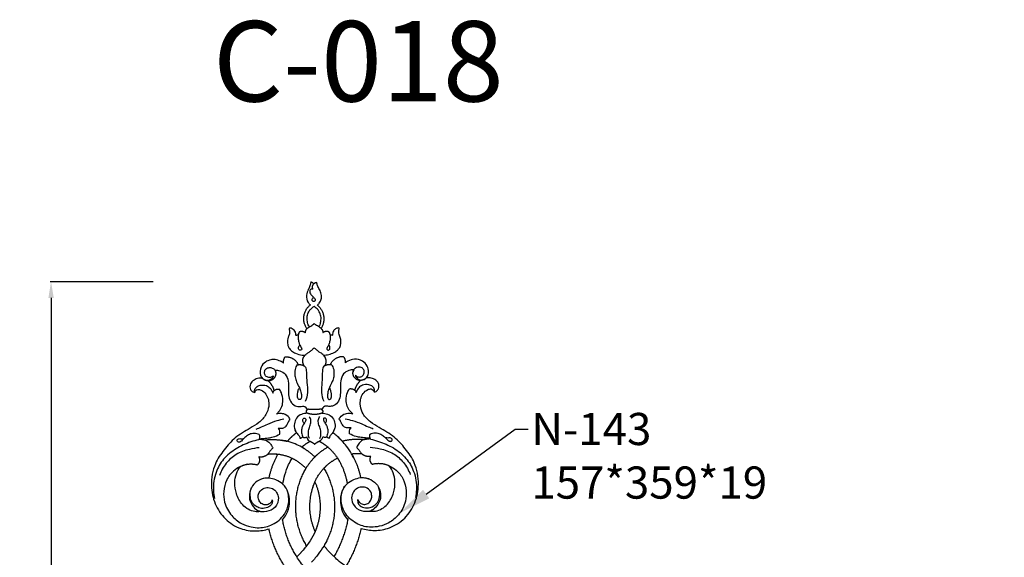
# Model space of a CAD drawing. Units: millimetres. Extents: x 1936 to 2606, y 1377 to 2579.
# Drawn here: x 1936 to 2548, y 2245 to 2579 of the extents above; entities that cross this region are included whole.
import ezdxf
from ezdxf import colors
from ezdxf.entities.mleader import LeaderData, LeaderLine
from ezdxf.math import Vec2, Vec3

# ---------------------------------------------------------------- set-up
doc = ezdxf.new("R2010")
doc.units = ezdxf.units.MM
doc.layers.add('text', color=253, linetype='Continuous', lineweight=5)
doc.styles.add('Arial', font='arial.ttf')
doc.styles.get("Standard").update_dxf_attribs({"font": 'arial.ttf'})
doc.dimstyles.new('Stavros', dxfattribs={"dimtxt": 15, "dimasz": 10, "dimexe": 0.5, "dimexo": 0.5, "dimgap": 2, "dimtad": 1, "dimtoh": 1, "dimdec": 0, "dimzin": 1, "dimdsep": 46, "dimtxsty": 'Arial', "dimcen": 0.5, "dimazin": 0, "dimtfac": 1, "dimtdec": 0, "dimtix": 1, "dimtmove": 1, "dimatfit": 3, "dimfxl": 1, "dimtolj": 1, "dimtzin": 1, "dimarcsym": 0})

# ---------------------------------------------------------------- blocks, each defined once
blk = doc.blocks.new('123')
for p, q in [((-34.11, -261.38), (-34.06, -261.66)), ((34.11, -261.38), (34.06, -261.66))]:
    blk.add_line(p, q)
for points, weights in [([(-18.87, -182.09), (-26.05, -192.89), (-28.66, -205.6)], [1, 0.981632262055, 1]), ([(28.66, -205.6), (25.7, -193.03), (18.97, -182.02)], [1, 0.987470624428, 1]), ([(-11.5, -188.16), (-18.2, -198.8), (-20.21, -211.22)], [1, 0.979800324198, 1]), ([(-5.36, -194.96), (-8.13, -191.29), (-11.5, -188.16)], [1, 0.996019773787, 1]), ([(11.68, -188.1), (8.27, -191.24), (5.47, -194.93)], [1, 0.996084885139, 1]), ([(20.32, -210.99), (17.87, -198.84), (11.68, -188.1)], [1, 0.986829315824, 1]), ([(-5.36, -194.96), (-19.67, -218.96), (-5.53, -243.06)], [1, 0.860143058891, 1]), ([(5.63, -243.08), (19.82, -218.95), (5.47, -194.93)], [1, 0.859673049637, 1]), ([(0, -203.86), (-6.66, -219.21), (0, -234.56)], [1, 0.917067931353, 1]), ([(0, -234.56), (6.65, -219.21), (0, -203.86)], [1, 0.917194829966, 1]), ([(-1.48, -230.55), (0.86, -238.93), (7.32, -244.74)], [1, 0.960064112947, 1]), ([(-28.45, -237.15), (-26.87, -245.02), (-22.87, -251.98)], [1, 0.986935134861, 1]), ([(14.14, -249.39), (18.71, -242), (20.1, -233.43)], [1, 0.980686319196, 1]), ([(22.87, -251.98), (26.87, -245.02), (28.45, -237.15)], [1, 0.986935134861, 1]), ([(-46.3, -244.39), (-41.18, -247.01), (-35.65, -245.44)], [1, 0.930491641696, 1]), ([(-14.05, -249.42), (-9.21, -247.01), (-5.53, -243.06)], [1, 0.984019183978, 1]), ([(-6.93, -240.53), (-3.66, -246.93), (1.7, -251.71)], [1, 0.982880435114, 1]), ([(5.63, -243.08), (9.31, -247.02), (14.14, -249.39)], [1, 0.983503661927, 1]), ([(35.65, -245.44), (41.18, -247.01), (46.3, -244.39)], [1, 0.930491641696, 1]), ([(-34.84, -250.35), (-33.46, -247.6), (-35.65, -245.44)], [1, 0.809110461097, 1]), ([(-29.11, -252.1), (-31.51, -249.68), (-34.84, -250.35)], [1, 0.880419775843, 1]), ([(-25.99, -252.21), (-18.66, -252.19), (-12.32, -248.49)], [1, 0.9658070617, 1]), ([(-8.1, -256.32), (-3.6, -253.82), (0, -250.12)], [1, 0.989404729575, 1]), ([(0, -250.12), (3.66, -253.74), (8.13, -256.31)], [1, 0.991692930083, 1]), ([(7.14, -257.12), (12.14, -253.06), (15.31, -247.45)], [1, 0.982670580935, 1]), ([(34.84, -250.35), (31.51, -249.68), (29.11, -252.1)], [1, 0.880419775843, 1]), ([(35.65, -245.44), (33.46, -247.6), (34.84, -250.35)], [1, 0.809110461095, 1]), ([(-29.11, -252.1), (-25.98, -252.38), (-22.87, -251.98)], [1, 0.994168665611, 1]), ([(-8.1, -256.32), (-5.69, -258.41), (-2.86, -259.9)], [1, 0.993534174248, 1]), ([(2.7, -259.95), (5.63, -258.46), (8.13, -256.31)], [1, 0.992795546872, 1]), ([(22.87, -251.98), (25.98, -252.38), (29.11, -252.1)], [1, 0.994168665611, 1]), ([(-34.47, -264.19), (-33.85, -262.56), (-34.77, -261.07)], [1, 0.897193056459, 1]), ([(-34.11, -261.38), (-32.5, -261.3), (-30.93, -260.92)], [1, 0.995242262009, 1]), ([(-30.93, -260.92), (-23.88, -261.65), (-16.99, -259.96)], [1, 0.985192250703, 1]), ([(-16.99, -259.96), (-14.43, -262.93), (-11.3, -265.28)], [1, 0.99405305869, 1]), ([(-7.56, -262.67), (-8.14, -261.89), (-9.07, -261.65)], [1, 0.943593962243, 1]), ([(-2.86, -259.9), (-1.32, -259.23), (-0.06, -258.12)], [1, 0.987786948432, 1]), ([(-0.06, -258.12), (1.2, -259.22), (2.7, -259.95)], [1, 0.990971574885, 1]), ([(9.07, -261.65), (8.14, -261.89), (7.56, -262.67)], [1, 0.943593962242, 1]), ([(11.3, -265.28), (14.43, -262.93), (16.99, -259.96)], [1, 0.994053058691, 1]), ([(16.99, -259.96), (23.88, -261.65), (30.93, -260.92)], [1, 0.985192250703, 1]), ([(30.93, -260.92), (32.5, -261.3), (34.11, -261.38)], [1, 0.995242262009, 1]), ([(34.77, -261.07), (33.85, -262.56), (34.47, -264.19)], [1, 0.89719305646, 1]), ([(0, -276.55), (-2.41, -276.57), (-4.67, -277.42)], [1, 0.984592570724, 1]), ([(0, -279.72), (-2.07, -279.69), (-4.14, -279.82)], [1, 0.999195503185, 1]), ([(4.67, -277.42), (2.41, -276.57), (0, -276.55)], [1, 0.984592570725, 1]), ([(4.14, -279.82), (2.07, -279.69), (0, -279.72)], [1, 0.999195503185, 1]), ([(-28.75, -297.63), (-25.99, -295.12), (-25.18, -291.47)], [1, 0.953214029567, 1]), ([(-25.77, -289.9), (-25.78, -291.38), (-24.44, -292.01)], [1, 0.841915013338, 1]), ([(-25.18, -291.47), (-23.74, -292.84), (-21.79, -292.46)], [1, 0.889644589979, 1]), ([(21.79, -292.46), (23.74, -292.84), (25.18, -291.47)], [1, 0.889644589978, 1]), ([(24.44, -292.01), (25.78, -291.38), (25.77, -289.9)], [1, 0.841915013335, 1]), ([(25.18, -291.47), (25.99, -295.12), (28.75, -297.63)], [1, 0.953214029567, 1]), ([(-27.05, -297.85), (-30.08, -296.94), (-32.29, -299.2)], [1, 0.856368101571, 1]), ([(32.29, -299.2), (30.08, -296.94), (27.05, -297.85)], [1, 0.856368101568, 1]), ([(-19.08, -308.67), (-19.43, -310.83), (-18.07, -312.55)], [1, 0.914421387877, 1]), ([(-18.07, -312.55), (-12.3, -312.91), (-10.02, -307.58)], [1, 0.816973191888, 1]), ([(-10.85, -307.41), (-9.46, -307.87), (-8.04, -307.52)], [1, 0.962306055994, 1]), ([(-10.02, -307.58), (-8.06, -307.86), (-6.32, -306.89)], [1, 0.947824243225, 1]), ([(-6.32, -306.89), (-8.68, -310.38), (-5.77, -313.42)], [1, 0.776631320321, 1]), ([(5.77, -313.48), (8.33, -310.53), (6.57, -307.03)], [1, 0.829296436477, 1]), ([(6.57, -307.03), (8.23, -307.78), (10.05, -307.63)], [1, 0.969550135814, 1]), ([(8.04, -307.52), (9.46, -307.87), (10.85, -307.41)], [1, 0.962306055994, 1]), ([(10.05, -307.63), (12.36, -312.77), (17.97, -312.62)], [1, 0.832766872544, 1]), ([(17.97, -312.62), (19.45, -310.89), (19.1, -308.64)], [1, 0.90795767974, 1]), ([(-11.5, -325.74), (-10.75, -326.27), (-9.87, -326.02)], [1, 0.903793000644, 1]), ([(-9.87, -326.02), (-9.61, -327.35), (-8.72, -328.38)], [1, 0.966844966105, 1]), ([(-8.72, -328.38), (-6.85, -328.78), (-5.47, -327.45)], [1, 0.883651023957, 1]), ([(-4.5, -329.91), (-10.25, -338.37), (-2.28, -344.76)], [1, 0.733349638851, 1]), ([(-5.47, -327.45), (-5.41, -328.85), (-4.5, -329.91)], [1, 0.945085897897, 1]), ([(2.06, -344.66), (9.62, -338.39), (4.29, -330.12)], [1, 0.747434908208, 1]), ([(4.29, -330.12), (5.31, -328.99), (5.5, -327.46)], [1, 0.952708218896, 1]), ([(5.5, -327.46), (6.85, -328.8), (8.7, -328.36)], [1, 0.87522715346, 1]), ([(8.7, -328.36), (9.59, -327.34), (9.86, -326.01)], [1, 0.966578360426, 1]), ([(9.86, -326.01), (10.69, -326.17), (11.48, -325.85)], [1, 0.959662793321, 1]), ([(-0.66, -354.53), (-1.79, -357.2), (0.78, -358.51)], [1, 0.730598878826, 1]), ([(-1.82, -359.1), (-0.75, -358.76), (-0.16, -357.8)], [1, 0.936301667028, 1]), ([(-0.16, -357.8), (0.55, -358.48), (1.46, -358.83)], [1, 0.980769850232, 1])]:
    blk.add_rational_spline(points, weights, degree=2)
for points, knots in [([(-4.09, -178.75), (-4.81, -179.45), (-6.65, -181.37), (-9.19, -184.48), (-11.41, -187.98), (-12.7, -190.13), (-13.27, -191.14)], [0, 0, 0, 0, 3.018127, 7.946727, 11.998667, 15.460726, 15.460726, 15.460726, 15.460726]), ([(20.45, -181), (19.96, -181.33), (18.06, -182.64), (15.03, -184.89), (12.26, -187.56), (10.72, -189.02), (10.24, -189.48)], [0, 0, 0, 0, 1.798606, 6.914277, 11.302162, 13.295589, 13.295589, 13.295589, 13.295589]), ([(7.17, -198.02), (6.64, -196.97), (5.05, -194.04), (2.49, -190.59), (-0.12, -187.14), (-1.59, -185.53), (-2.44, -184.67)], [0, 0, 0, 0, 3.530766, 9.963842, 12.859996, 16.492146, 16.492146, 16.492146, 16.492146]), ([(1.43, -207.81), (1.03, -206.47), (-0.2, -203.05), (-2.59, -198.78), (-5.28, -195.02), (-6.78, -193.16), (-7.52, -192.28)], [0, 0, 0, 0, 4.190964, 10.842408, 14.589458, 18.025398, 18.025398, 18.025398, 18.025398]), ([(-37.09, -290.47), (-37.01, -290.87), (-36.63, -291.73), (-35.07, -292.52), (-32.55, -291.82), (-30.06, -289.58), (-28.4, -285.89), (-28.27, -281.37), (-30.09, -276.11), (-34.47, -271.54), (-41.44, -267.45), (-49.47, -262.87), (-56.52, -255), (-63.06, -245.59), (-65.13, -233.42), (-62.8, -221.19), (-56.3, -211.36), (-47.01, -205.4), (-37.26, -203.82), (-31.32, -204.77), (-28.66, -205.6)], [890.228071, 890.228071, 890.228071, 890.228071, 891.454939, 892.902956, 895.026813, 898.838363, 902.624625, 906.852505, 912.085113, 918.863569, 925.302772, 936.340067, 946.346352, 956.733859, 970.296529, 981.97304, 993.350397, 1004.632358, 1014.047771, 1022.401904, 1022.401904, 1022.401904, 1022.401904]), ([(-41.99, -245.8), (-42.93, -245.64), (-44.41, -245.25), (-47.34, -243.94), (-51.27, -241.49), (-55.4, -236.2), (-57, -229.2), (-56.56, -221.25), (-52.56, -214.03), (-46.45, -208.83), (-40.29, -206.7), (-33.67, -205.98), (-25.82, -207.81), (-18.99, -213.56), (-15.82, -221.58), (-16.36, -226.81), (-17.15, -229.36)], [0, 0, 0, 0, 2.870244, 4.55394, 9.63057, 16.610565, 24.044702, 30.639099, 40.103746, 47.831695, 54.225525, 59.338707, 67.729446, 77.698816, 84.798897, 92.783434, 92.783434, 92.783434, 92.783434]), ([(41.99, -245.8), (42.93, -245.64), (44.41, -245.25), (47.34, -243.94), (51.27, -241.49), (55.4, -236.2), (57, -229.2), (56.56, -221.25), (52.56, -214.03), (46.45, -208.83), (40.29, -206.7), (33.67, -205.98), (25.82, -207.81), (18.99, -213.56), (15.82, -221.58), (16.36, -226.81), (17.15, -229.36)], [0, 0, 0, 0, 2.870244, 4.55394, 9.63057, 16.610565, 24.044702, 30.639099, 40.103746, 47.831695, 54.225525, 59.338707, 67.729446, 77.698816, 84.798897, 92.783434, 92.783434, 92.783434, 92.783434]), ([(28.66, -205.6), (31.32, -204.77), (37.26, -203.82), (47.01, -205.4), (56.3, -211.36), (62.8, -221.19), (65.13, -233.42), (63.06, -245.59), (56.52, -255), (49.47, -262.87), (41.44, -267.45), (34.47, -271.54), (30.09, -276.11), (28.27, -281.37), (28.4, -285.89), (30.06, -289.58), (32.55, -291.82), (35.07, -292.52), (36.63, -291.73), (37.01, -290.87), (37.09, -290.47)], [480.267846, 480.267846, 480.267846, 480.267846, 488.621979, 498.037392, 509.319353, 520.696711, 532.373221, 545.935891, 556.323398, 566.329684, 577.366978, 583.806181, 590.584637, 595.817245, 600.045125, 603.831388, 607.642937, 609.766794, 611.214811, 612.441679, 612.441679, 612.441679, 612.441679]), ([(-20.21, -211.22), (-19.35, -212.18), (-17.18, -215.2), (-15.56, -220.81), (-15.95, -227.03), (-17.89, -231.12), (-19.52, -232.91), (-19.99, -233.35)], [33.930786, 33.930786, 33.930786, 33.930786, 37.81654, 44.955165, 50.902065, 56.175348, 58.117312, 58.117312, 58.117312, 58.117312]), ([(20.1, -233.43), (19.41, -232.78), (17.38, -230.46), (15.67, -225.81), (15.78, -220.28), (17.14, -215.25), (19.11, -212.32), (20.32, -210.99)], [78.118099, 78.118099, 78.118099, 78.118099, 80.944594, 87.294699, 92.374335, 97.345819, 102.720712, 102.720712, 102.720712, 102.720712]), ([(-34.04, -216.37), (-35.18, -216.19), (-39.28, -216.05), (-45.5, -220), (-49.1, -227.17), (-50.15, -234.06), (-49.04, -239.9), (-47.29, -243.05), (-46.3, -244.39)], [30.955811, 30.955811, 30.955811, 30.955811, 34.432496, 43.041873, 51.09289, 57.952983, 63.571912, 68.570126, 68.570126, 68.570126, 68.570126]), ([(-28.45, -237.15), (-29.66, -237.23), (-32.75, -237.02), (-37.28, -234.75), (-40.57, -230), (-41.2, -224.18), (-38.84, -219.47), (-36.06, -217.09), (-34.44, -216.49), (-34.04, -216.37)], [0, 0, 0, 0, 3.629586, 9.175077, 14.568432, 20.311492, 25.785243, 29.711489, 30.955811, 30.955811, 30.955811, 30.955811]), ([(-26.55, -223.53), (-26.47, -223.08), (-26.44, -221.9), (-27.55, -219.76), (-30.47, -218.28), (-33.95, -218.16), (-36.82, -219.64), (-39.23, -221.71), (-40.71, -225.9), (-40.24, -229.38), (-39.44, -231.33)], [0, 0, 0, 0, 1.359063, 3.448147, 6.836244, 10.650357, 13.466013, 16.342059, 19.973549, 26.273821, 26.273821, 26.273821, 26.273821]), ([(-26.55, -223.53), (-26.67, -223.14), (-27.2, -221.92), (-29.04, -220.55), (-31.75, -220.37), (-34.11, -221.78), (-35.42, -224.32), (-35.31, -227.75), (-32.92, -230.85), (-29, -231.61), (-25.54, -230.43), (-23.1, -227.45), (-22.29, -222.66), (-25.44, -217.29), (-30.49, -216.15), (-33.9, -216.18), (-35.77, -217.04), (-36.76, -217.76), (-37.19, -218.15)], [0, 0, 0, 0, 1.200085, 3.926635, 6.380865, 8.958749, 11.709654, 14.548222, 18.843137, 22.24672, 25.919048, 29.272768, 33.314279, 39.796016, 45.581101, 48.013802, 49.909012, 51.652643, 51.652643, 51.652643, 51.652643]), ([(26.55, -223.53), (26.67, -223.14), (27.2, -221.92), (29.04, -220.55), (31.75, -220.37), (34.11, -221.78), (35.42, -224.32), (35.31, -227.75), (32.92, -230.85), (29, -231.61), (25.54, -230.43), (23.1, -227.45), (22.29, -222.66), (25.44, -217.29), (30.49, -216.15), (33.9, -216.18), (35.77, -217.04), (36.76, -217.76), (37.19, -218.15)], [0, 0, 0, 0, 1.200085, 3.926635, 6.380865, 8.958749, 11.709654, 14.548222, 18.843137, 22.24672, 25.919048, 29.272768, 33.314279, 39.796016, 45.581101, 48.013802, 49.909012, 51.652643, 51.652643, 51.652643, 51.652643]), ([(26.55, -223.53), (26.47, -223.08), (26.44, -221.9), (27.55, -219.76), (30.47, -218.28), (33.95, -218.16), (36.82, -219.64), (39.23, -221.71), (40.71, -225.9), (40.24, -229.38), (39.45, -231.33)], [0, 0, 0, 0, 1.359063, 3.448147, 6.836244, 10.650357, 13.466013, 16.342059, 19.973549, 26.273821, 26.273821, 26.273821, 26.273821]), ([(28.45, -237.15), (29.66, -237.23), (32.75, -237.02), (37.28, -234.75), (40.57, -230), (41.2, -224.18), (38.84, -219.47), (36.06, -217.09), (34.44, -216.49), (34.04, -216.37)], [0, 0, 0, 0, 3.629586, 9.175077, 14.568432, 20.311492, 25.785243, 29.711489, 30.955811, 30.955811, 30.955811, 30.955811]), ([(34.04, -216.37), (35.18, -216.19), (39.28, -216.05), (45.5, -220), (49.1, -227.17), (50.15, -234.06), (49.04, -239.9), (47.29, -243.05), (46.3, -244.39)], [30.955811, 30.955811, 30.955811, 30.955811, 34.432496, 43.041873, 51.09289, 57.952983, 63.571912, 68.570126, 68.570126, 68.570126, 68.570126]), ([(-34.77, -261.07), (-36.44, -260.69), (-41.32, -259.3), (-49.11, -255.86), (-57.02, -249.62), (-62.25, -240.49), (-63.53, -231.75), (-62.78, -226.35), (-62.41, -224.72)], [0, 0, 0, 0, 5.158541, 15.218698, 25.379856, 34.824453, 46.074725, 51.078969, 51.078969, 51.078969, 51.078969]), ([(34.77, -261.07), (36.44, -260.69), (41.33, -259.3), (49.11, -255.86), (57.02, -249.62), (62.25, -240.49), (63.53, -231.75), (62.78, -226.35), (62.41, -224.72)], [0, 0, 0, 0, 5.158541, 15.218698, 25.379856, 34.824453, 46.074725, 51.078969, 51.078969, 51.078969, 51.078969]), ([(-18.03, -230.98), (-18.58, -231.84), (-20.29, -233.96), (-23.96, -236.05), (-28.05, -237.35), (-31.38, -237.12), (-33.12, -236.6), (-33.78, -236.34)], [0, 0, 0, 0, 3.078628, 8.026306, 12.456755, 15.746655, 17.88771, 17.88771, 17.88771, 17.88771]), ([(18.03, -230.98), (18.58, -231.84), (20.29, -233.96), (23.97, -236.05), (28.05, -237.35), (31.38, -237.12), (33.12, -236.6), (33.78, -236.34)], [0, 0, 0, 0, 3.078628, 8.026306, 12.456755, 15.746655, 17.88771, 17.88771, 17.88771, 17.88771]), ([(-19.99, -233.35), (-19.65, -235.33), (-18.66, -239.45), (-16.73, -244.89), (-14.87, -248.14), (-14.05, -249.42)], [58.117312, 58.117312, 58.117312, 58.117312, 64.135761, 70.775655, 75.325295, 75.325295, 75.325295, 75.325295]), ([(-34.46, -256.07), (-36.53, -255.91), (-41.48, -255.05), (-48.97, -252.5), (-55.52, -246.65), (-58.35, -241.63), (-59.35, -238.91)], [0, 0, 0, 0, 6.243993, 15.0738, 23.329872, 32.006487, 32.006487, 32.006487, 32.006487]), ([(34.46, -256.07), (36.53, -255.91), (41.48, -255.05), (48.97, -252.5), (55.53, -246.65), (58.35, -241.63), (59.35, -238.91)], [0, 0, 0, 0, 6.243993, 15.0738, 23.329872, 32.006487, 32.006487, 32.006487, 32.006487]), ([(24.19, -249.52), (23.77, -250.35), (22.4, -252.87), (20.19, -256.51), (17.05, -259.91), (15.21, -261.86), (14.29, -262.78)], [0, 0, 0, 0, 2.788412, 8.584812, 12.71683, 16.620008, 16.620008, 16.620008, 16.620008]), ([(-32.18, -261.17), (-31.89, -261.13), (-30.56, -260.88), (-28.46, -259.8), (-26.95, -257.72), (-26.26, -256.43), (-26.04, -255.91)], [0, 0, 0, 0, 0.865267, 4.074066, 6.740763, 8.452387, 8.452387, 8.452387, 8.452387]), ([(-26.04, -255.91), (-26.47, -255.5), (-27.34, -254.6), (-28.24, -253.24), (-29.07, -252.08), (-29.67, -251.58), (-29.98, -251.37)], [0, 0, 0, 0, 1.792375, 3.711378, 4.896686, 6.033983, 6.033983, 6.033983, 6.033983]), ([(-6.38, -255.32), (-6.95, -255.67), (-8.84, -256.77), (-12.35, -258.41), (-16.52, -259.95), (-19.37, -260.51), (-20.58, -260.68)], [0, 0, 0, 0, 1.987535, 6.57413, 11.613257, 15.276644, 15.276644, 15.276644, 15.276644]), ([(26.04, -255.91), (26.47, -255.5), (27.34, -254.6), (28.24, -253.24), (29.07, -252.08), (29.67, -251.58), (29.98, -251.37)], [0, 0, 0, 0, 1.792375, 3.711378, 4.896686, 6.033983, 6.033983, 6.033983, 6.033983]), ([(32.18, -261.17), (31.89, -261.13), (30.56, -260.88), (28.46, -259.8), (26.95, -257.72), (26.26, -256.43), (26.04, -255.91)], [0, 0, 0, 0, 0.865267, 4.074066, 6.740763, 8.452387, 8.452387, 8.452387, 8.452387]), ([(-34.47, -264.19), (-34.91, -264.44), (-36.42, -265.12), (-39.09, -265.05), (-41.87, -263.89), (-43.68, -262.24), (-45.04, -260.89), (-45.84, -259.94), (-46.67, -259.59), (-47.38, -259.61), (-48.03, -260.03), (-48.22, -260.69), (-48.08, -261.39), (-47.34, -261.69), (-46.49, -261.8), (-45.44, -261.68), (-44.71, -261.76), (-44.32, -261.82)], [0, 0, 0, 0, 1.527876, 4.930382, 7.620256, 10.449181, 12.175598, 13.412766, 14.076759, 14.831219, 15.472412, 16.236301, 16.754967, 17.45297, 18.379825, 19.402017, 20.583304, 20.583304, 20.583304, 20.583304]), ([(-34.06, -261.66), (-32.94, -261.73), (-31.2, -261.88), (-28.43, -262.16), (-25.34, -262.71), (-23.03, -263.72), (-21.72, -264.46)], [173.931547, 173.931547, 173.931547, 173.931547, 177.278605, 179.204128, 182.289412, 186.663395, 186.663395, 186.663395, 186.663395]), ([(-12.55, -268.15), (-12.36, -267.38), (-11.98, -266.39), (-11.2, -265.09), (-10.49, -264.31), (-9.68, -263.44), (-9.27, -262.53), (-9.11, -261.91), (-9.07, -261.65)], [0, 0, 0, 0, 2.388049, 3.137874, 4.50775, 5.55695, 6.684232, 7.458739, 7.458739, 7.458739, 7.458739]), ([(-6.5, -271.14), (-6.64, -271.26), (-7, -271.64), (-7.35, -272.45), (-7.46, -273.43), (-7, -274.18), (-6.35, -274.4), (-5.77, -274.24), (-5.42, -273.7), (-5.52, -272.9), (-5.82, -272.1), (-6.38, -271.16), (-7.26, -270.06), (-7.98, -268.24), (-8.26, -266.28), (-8.01, -264.52), (-7.76, -263.33), (-7.29, -262.39), (-6.48, -262.18), (-5.71, -262.33), (-5.19, -262.58), (-4.98, -262.71)], [0, 0, 0, 0, 0.557395, 1.549066, 2.580237, 3.391844, 3.966781, 4.528196, 5.090078, 5.722325, 6.861457, 7.645442, 8.995178, 11.063055, 13.410496, 14.83985, 16.33284, 17.144447, 17.74408, 18.697878, 19.456845, 19.456845, 19.456845, 19.456845]), ([(-4.98, -262.71), (-4.92, -262.43), (-4.71, -261.69), (-4.04, -260.64), (-3.15, -260.02), (-2.44, -259.7), (-2.16, -259.55), (-2, -259.46)], [0, 0, 0, 0, 0.876522, 2.278957, 3.639562, 4.065974, 4.603607, 4.603607, 4.603607, 4.603607]), ([(-3.3, -261.66), (-3.56, -262.3), (-4.09, -264.13), (-3.84, -267.06), (-2.6, -269.93), (-1.95, -272.78), (-2.79, -274.54), (-3.28, -275.22)], [0, 0, 0, 0, 2.088578, 5.636553, 8.505, 11.508669, 14.004291, 14.004291, 14.004291, 14.004291]), ([(4.98, -262.71), (4.92, -262.43), (4.71, -261.69), (4.04, -260.64), (3.15, -260.02), (2.44, -259.7), (2.16, -259.55), (2, -259.46)], [0, 0, 0, 0, 0.876522, 2.278957, 3.639562, 4.065974, 4.603607, 4.603607, 4.603607, 4.603607]), ([(3.3, -261.66), (3.56, -262.3), (4.09, -264.13), (3.84, -267.06), (2.6, -269.93), (1.95, -272.78), (2.79, -274.54), (3.28, -275.22)], [0, 0, 0, 0, 2.088578, 5.636553, 8.505, 11.508669, 14.004291, 14.004291, 14.004291, 14.004291]), ([(6.5, -271.14), (6.64, -271.26), (7, -271.64), (7.35, -272.45), (7.46, -273.43), (7, -274.18), (6.35, -274.4), (5.77, -274.24), (5.42, -273.7), (5.52, -272.9), (5.82, -272.1), (6.38, -271.16), (7.26, -270.06), (7.98, -268.24), (8.26, -266.28), (8.01, -264.52), (7.76, -263.33), (7.3, -262.39), (6.48, -262.18), (5.71, -262.33), (5.19, -262.58), (4.98, -262.71)], [0, 0, 0, 0, 0.557395, 1.549066, 2.580237, 3.391844, 3.966781, 4.528196, 5.090078, 5.722325, 6.861457, 7.645442, 8.995178, 11.063055, 13.410496, 14.83985, 16.33284, 17.144447, 17.74408, 18.697878, 19.456845, 19.456845, 19.456845, 19.456845]), ([(12.55, -268.15), (12.36, -267.38), (11.98, -266.39), (11.2, -265.09), (10.49, -264.31), (9.68, -263.44), (9.27, -262.53), (9.11, -261.91), (9.07, -261.65)], [0, 0, 0, 0, 2.388049, 3.137874, 4.50775, 5.55695, 6.684232, 7.458739, 7.458739, 7.458739, 7.458739]), ([(34.06, -261.66), (32.94, -261.73), (31.2, -261.88), (28.43, -262.16), (25.34, -262.71), (23.03, -263.72), (21.72, -264.46)], [173.931547, 173.931547, 173.931547, 173.931547, 177.278605, 179.204128, 182.289412, 186.663395, 186.663395, 186.663395, 186.663395]), ([(34.47, -264.19), (34.91, -264.44), (36.43, -265.12), (39.09, -265.05), (41.87, -263.89), (43.68, -262.24), (45.04, -260.89), (45.84, -259.94), (46.67, -259.59), (47.39, -259.61), (48.03, -260.03), (48.22, -260.69), (48.09, -261.39), (47.34, -261.69), (46.49, -261.8), (45.44, -261.68), (44.71, -261.76), (44.32, -261.82)], [0, 0, 0, 0, 1.527876, 4.930382, 7.620256, 10.449181, 12.175598, 13.412766, 14.076759, 14.831219, 15.472412, 16.236301, 16.754967, 17.45297, 18.379825, 19.402017, 20.583304, 20.583304, 20.583304, 20.583304]), ([(-19.09, -273.81), (-20.57, -273.51), (-24.02, -272.64), (-28.74, -270.88), (-32.96, -268.85), (-35.4, -267.91), (-36.49, -267.51)], [0, 0, 0, 0, 4.521859, 10.69406, 15.078439, 18.555591, 18.555591, 18.555591, 18.555591]), ([(-21.72, -264.46), (-21.63, -264.84), (-21.55, -265.73), (-21.7, -267.13), (-22.37, -267.88), (-22.72, -268.16)], [186.663395, 186.663395, 186.663395, 186.663395, 187.829785, 189.351615, 190.703302, 190.703302, 190.703302, 190.703302]), ([(-22.72, -268.16), (-22.18, -268.07), (-20.8, -268), (-18.53, -268.41), (-17.03, -270.16), (-16.46, -271.77), (-15.9, -272.84), (-15.45, -273.37), (-15.24, -273.59)], [190.703302, 190.703302, 190.703302, 190.703302, 192.373157, 194.858327, 197.304735, 198.805361, 200.003159, 200.895669, 200.895669, 200.895669, 200.895669]), ([(-4.67, -277.42), (-5.22, -277.36), (-6.96, -277.02), (-10.11, -276.2), (-12.31, -272.82), (-13.05, -268.92), (-12.04, -266.39), (-11.3, -265.28)], [287.979322, 287.979322, 287.979322, 287.979322, 289.641428, 293.372465, 297.266208, 300.943074, 304.953771, 304.953771, 304.953771, 304.953771]), ([(4.67, -277.42), (5.22, -277.36), (6.96, -277.02), (10.11, -276.2), (12.31, -272.82), (13.05, -268.92), (12.04, -266.39), (11.3, -265.28)], [287.979322, 287.979322, 287.979322, 287.979322, 289.641428, 293.372465, 297.266208, 300.943074, 304.953771, 304.953771, 304.953771, 304.953771]), ([(22.72, -268.16), (22.18, -268.07), (20.8, -268), (18.53, -268.41), (17.03, -270.16), (16.46, -271.77), (15.9, -272.84), (15.45, -273.37), (15.24, -273.59)], [190.703302, 190.703302, 190.703302, 190.703302, 192.373157, 194.858327, 197.304735, 198.805361, 200.003159, 200.895669, 200.895669, 200.895669, 200.895669]), ([(19.09, -273.81), (20.57, -273.51), (24.03, -272.64), (28.74, -270.88), (32.96, -268.85), (35.4, -267.91), (36.49, -267.51)], [0, 0, 0, 0, 4.521859, 10.69406, 15.078439, 18.555591, 18.555591, 18.555591, 18.555591]), ([(21.72, -264.46), (21.63, -264.84), (21.55, -265.73), (21.7, -267.13), (22.37, -267.88), (22.72, -268.16)], [186.663395, 186.663395, 186.663395, 186.663395, 187.829785, 189.351615, 190.703302, 190.703302, 190.703302, 190.703302]), ([(-15.24, -273.59), (-15.4, -273.98), (-16.23, -275.55), (-18.76, -277.19), (-21.7, -277.34), (-23.23, -277.01), (-23.75, -276.84)], [200.895669, 200.895669, 200.895669, 200.895669, 202.174002, 206.167754, 209.175436, 210.832219, 210.832219, 210.832219, 210.832219]), ([(15.24, -273.59), (15.4, -273.98), (16.23, -275.55), (18.76, -277.19), (21.7, -277.34), (23.23, -277.01), (23.75, -276.84)], [200.895669, 200.895669, 200.895669, 200.895669, 202.174002, 206.167754, 209.175436, 210.832219, 210.832219, 210.832219, 210.832219]), ([(-24.48, -304.24), (-23.47, -304.27), (-21.14, -303.92), (-17.59, -301.85), (-16.02, -297.21), (-16.23, -292.49), (-16.13, -287.89), (-14.73, -283.83), (-11.52, -281.44), (-8.72, -281.57), (-7.06, -281.82), (-5.9, -281.51), (-5.29, -280.48), (-4.53, -280.04), (-4.14, -279.82)], [248.243794, 248.243794, 248.243794, 248.243794, 251.304471, 255.201795, 259.901899, 265.015171, 269.426855, 273.613081, 277.491461, 280.368697, 281.786067, 282.527735, 283.79489, 285.145064, 285.145064, 285.145064, 285.145064]), ([(-23.75, -276.84), (-23.17, -277.34), (-21.78, -278.79), (-20.05, -281.64), (-19.41, -285.79), (-20.15, -289.56), (-21.32, -291.75), (-21.79, -292.46)], [210.832219, 210.832219, 210.832219, 210.832219, 213.128647, 216.841152, 220.607868, 225.469231, 228.025277, 228.025277, 228.025277, 228.025277]), ([(24.48, -304.24), (23.47, -304.27), (21.14, -303.92), (17.59, -301.85), (16.02, -297.21), (16.23, -292.49), (16.13, -287.89), (14.73, -283.83), (11.52, -281.44), (8.72, -281.57), (7.06, -281.82), (5.9, -281.51), (5.29, -280.48), (4.53, -280.04), (4.14, -279.82)], [248.243794, 248.243794, 248.243794, 248.243794, 251.304471, 255.201795, 259.901899, 265.015171, 269.426855, 273.613081, 277.491461, 280.368697, 281.786067, 282.527735, 283.79489, 285.145064, 285.145064, 285.145064, 285.145064]), ([(23.75, -276.84), (23.17, -277.34), (21.78, -278.79), (20.05, -281.64), (19.41, -285.79), (20.15, -289.56), (21.32, -291.75), (21.79, -292.46)], [210.832219, 210.832219, 210.832219, 210.832219, 213.128647, 216.841152, 220.607868, 225.469231, 228.025277, 228.025277, 228.025277, 228.025277]), ([(-10.85, -307.41), (-11.09, -307.02), (-11.55, -306.1), (-12.12, -304.52), (-12.21, -302.42), (-12.12, -299.82), (-11.04, -296.67), (-9.47, -293.7), (-8.53, -291.22), (-8.19, -289.53), (-8.04, -288.41), (-8.07, -287.23), (-8.37, -286.33), (-8.91, -285.84), (-9.56, -285.8), (-10.34, -286.33), (-10.62, -287.39), (-10.62, -288.75), (-10.36, -290.37), (-10.05, -291.89), (-9.69, -292.76), (-9.59, -292.99)], [0, 0, 0, 0, 1.389455, 3.097017, 4.968767, 7.638906, 10.832962, 14.820826, 17.744125, 18.717857, 19.974776, 21.126228, 22.245035, 22.703926, 23.218202, 24.068592, 25.315396, 26.304411, 28.158063, 30.200796, 30.950802, 30.950802, 30.950802, 30.950802]), ([(-7.29, -307.29), (-6.95, -307.21), (-6.44, -306.99), (-5.64, -306.43), (-5.12, -304.67), (-4.79, -301.39), (-4.84, -296.33), (-3.88, -290.44), (-5.04, -286.49), (-5.76, -284.76)], [0, 0, 0, 0, 1.043519, 1.678714, 2.941962, 5.946709, 11.671674, 18.037449, 23.647289, 23.647289, 23.647289, 23.647289]), ([(7.29, -307.29), (6.95, -307.21), (6.44, -306.99), (5.64, -306.43), (5.12, -304.67), (4.79, -301.39), (4.84, -296.33), (3.88, -290.44), (5.04, -286.49), (5.76, -284.76)], [0, 0, 0, 0, 1.043519, 1.678714, 2.941962, 5.946709, 11.671674, 18.037449, 23.647289, 23.647289, 23.647289, 23.647289]), ([(10.85, -307.41), (11.09, -307.02), (11.55, -306.1), (12.13, -304.52), (12.21, -302.42), (12.12, -299.82), (11.04, -296.67), (9.47, -293.7), (8.53, -291.22), (8.19, -289.53), (8.04, -288.41), (8.07, -287.23), (8.37, -286.33), (8.91, -285.84), (9.56, -285.8), (10.34, -286.33), (10.62, -287.39), (10.62, -288.75), (10.36, -290.37), (10.05, -291.89), (9.7, -292.76), (9.59, -292.99)], [0, 0, 0, 0, 1.389455, 3.097017, 4.968767, 7.638906, 10.832962, 14.820826, 17.744125, 18.717857, 19.974776, 21.126228, 22.245035, 22.703926, 23.218202, 24.068592, 25.315396, 26.304411, 28.158063, 30.200796, 30.950802, 30.950802, 30.950802, 30.950802]), ([(-32.29, -299.2), (-33.06, -299.33), (-34.9, -299.37), (-37.66, -298.31), (-40.19, -295.95), (-40.25, -292.62), (-38.68, -290.72), (-37.51, -290.48), (-37.09, -290.47)], [874.713533, 874.713533, 874.713533, 874.713533, 877.050519, 880.118504, 883.424839, 886.792192, 888.960663, 890.228071, 890.228071, 890.228071, 890.228071]), ([(-37.09, -290.47), (-37.22, -290.89), (-37.4, -292.14), (-36.2, -294.13), (-33.36, -295.18), (-30.09, -295.11), (-27.54, -293.22), (-26.39, -291.38), (-25.9, -290.26), (-25.77, -289.9)], [0, 0, 0, 0, 1.331703, 3.642639, 6.259243, 10.136273, 12.926968, 15.402291, 16.565764, 16.565764, 16.565764, 16.565764]), ([(37.09, -290.47), (37.23, -290.89), (37.4, -292.14), (36.2, -294.13), (33.36, -295.18), (30.09, -295.11), (27.54, -293.22), (26.39, -291.38), (25.9, -290.26), (25.77, -289.9)], [0, 0, 0, 0, 1.331703, 3.642639, 6.259243, 10.136273, 12.926968, 15.402291, 16.565764, 16.565764, 16.565764, 16.565764]), ([(37.09, -290.47), (37.51, -290.48), (38.68, -290.72), (40.25, -292.62), (40.19, -295.95), (37.66, -298.31), (34.9, -299.37), (33.06, -299.33), (32.29, -299.2)], [612.441679, 612.441679, 612.441679, 612.441679, 613.709088, 615.877558, 619.244911, 622.551247, 625.619232, 627.956217, 627.956217, 627.956217, 627.956217]), ([(-19.08, -308.67), (-19.72, -309.09), (-21.38, -310), (-24.08, -310.99), (-27.37, -310.8), (-30.76, -309.51), (-33.6, -306.11), (-34.19, -301.84), (-32.79, -299.76), (-32.29, -299.2)], [851.213573, 851.213573, 851.213573, 851.213573, 853.507249, 856.899658, 859.659822, 863.241802, 867.445446, 872.482667, 874.713533, 874.713533, 874.713533, 874.713533]), ([(-25.59, -300.81), (-25.61, -300.46), (-25.8, -299.58), (-26.92, -298.58), (-28.41, -297.8), (-30.18, -297.81), (-31.42, -298.51), (-32.42, -299.25), (-32.84, -299.84), (-33.04, -300.2)], [0, 0, 0, 0, 1.040783, 2.590612, 4.316627, 6.005542, 7.635596, 8.497866, 9.744285, 9.744285, 9.744285, 9.744285]), ([(-25.59, -300.81), (-25.91, -300.44), (-26.9, -299.65), (-29.01, -299.66), (-30.82, -301.08), (-31.21, -303.26), (-30.22, -305.27), (-28.15, -306.12), (-26.03, -305.71), (-24.47, -304.59), (-24.14, -303.44), (-24.09, -303.02)], [0, 0, 0, 0, 1.479248, 3.613608, 5.804177, 7.826681, 9.763719, 12.065541, 13.96331, 16.1086, 17.397233, 17.397233, 17.397233, 17.397233]), ([(32.29, -299.2), (32.51, -299.46), (33.35, -300.49), (34.06, -303.14), (33.08, -306.83), (29.95, -310.23), (25.15, -311.34), (21.48, -310), (19.65, -309), (19.1, -308.64)], [627.956217, 627.956217, 627.956217, 627.956217, 629.089422, 631.903369, 635.771957, 640.013465, 645.196842, 649.45835, 651.45247, 651.45247, 651.45247, 651.45247]), ([(25.59, -300.81), (25.91, -300.44), (26.9, -299.65), (29.01, -299.66), (30.82, -301.08), (31.21, -303.26), (30.22, -305.27), (28.15, -306.12), (26.03, -305.71), (24.47, -304.59), (24.14, -303.44), (24.09, -303.02)], [0, 0, 0, 0, 1.479248, 3.613608, 5.804177, 7.826681, 9.763719, 12.065541, 13.96331, 16.1086, 17.397233, 17.397233, 17.397233, 17.397233]), ([(25.59, -300.81), (25.61, -300.46), (25.8, -299.58), (26.92, -298.58), (28.41, -297.8), (30.18, -297.81), (31.42, -298.51), (32.42, -299.25), (32.84, -299.84), (33.04, -300.2)], [0, 0, 0, 0, 1.040783, 2.590612, 4.316627, 6.005542, 7.635596, 8.497866, 9.744285, 9.744285, 9.744285, 9.744285]), ([(-6.91, -311.69), (-6.8, -311.96), (-6.49, -312.59), (-5.77, -313.46), (-4.66, -314.49), (-3.1, -315.35), (-1.55, -316.65), (-0.52, -317.54), (0, -318.02)], [0, 0, 0, 0, 0.871395, 2.077202, 3.392494, 5.390553, 7.362019, 9.470971, 9.470971, 9.470971, 9.470971]), ([(6.91, -311.69), (6.8, -311.96), (6.49, -312.59), (5.77, -313.46), (4.66, -314.49), (3.1, -315.35), (1.55, -316.65), (0.52, -317.54), (0, -318.02)], [0, 0, 0, 0, 0.871395, 2.077202, 3.392494, 5.390553, 7.362019, 9.470971, 9.470971, 9.470971, 9.470971]), ([(-11.5, -325.74), (-11.45, -326.12), (-11.42, -327.09), (-12.04, -328.99), (-13.62, -330.05), (-15.07, -330.49), (-15.61, -330.04), (-15.38, -329.19), (-15.17, -328.15), (-15.43, -326.46), (-16.38, -324.25), (-16.85, -321.22), (-16.01, -318.18), (-14.14, -315.98), (-11.29, -314.41), (-8.36, -313.64), (-6.38, -313.44), (-5.77, -313.42)], [795.522983, 795.522983, 795.522983, 795.522983, 796.651861, 798.402963, 801.224547, 802.156957, 802.523114, 803.076174, 804.504541, 805.84469, 808.03817, 811.759574, 814.750468, 817.179991, 820.200362, 824.370227, 826.189311, 826.189311, 826.189311, 826.189311]), ([(-9.63, -326.86), (-9.73, -326.58), (-10, -325.66), (-10.08, -323.88), (-9.63, -321.75), (-9.08, -319.9), (-8.39, -318.75), (-7.98, -318.03), (-7.73, -317.48), (-7.87, -316.85), (-8.45, -316.57), (-9.13, -316.6), (-9.71, -317.11), (-9.8, -317.97), (-9.65, -318.91), (-9.29, -319.53), (-9.05, -319.8)], [0, 0, 0, 0, 0.87544, 2.885418, 5.241978, 7.364657, 8.619234, 9.251588, 9.856865, 10.390347, 10.975892, 11.63055, 12.334764, 13.090022, 14.088479, 15.175113, 15.175113, 15.175113, 15.175113]), ([(5.77, -313.48), (6.89, -313.5), (9.14, -313.78), (12.09, -314.79), (14.43, -316.27), (15.95, -318.2), (16.69, -320.54), (16.56, -323.08), (15.99, -325.22), (15.21, -327.17), (15.26, -328.72), (15.67, -329.83), (15.37, -330.33), (14.83, -330.35), (13.82, -330.12), (12.34, -329.19), (11.48, -327.48), (11.43, -326.3), (11.48, -325.85)], [675.929514, 675.929514, 675.929514, 675.929514, 679.287569, 682.699951, 685.203857, 687.509761, 689.89266, 692.405108, 695.003965, 696.513537, 698.663927, 699.531221, 699.876218, 700.168791, 701.070851, 703.020245, 705.154085, 706.511948, 706.511948, 706.511948, 706.511948]), ([(9.63, -326.86), (9.73, -326.58), (10, -325.66), (10.08, -323.88), (9.63, -321.75), (9.08, -319.9), (8.39, -318.75), (7.98, -318.03), (7.73, -317.48), (7.87, -316.85), (8.45, -316.57), (9.13, -316.6), (9.71, -317.11), (9.8, -317.97), (9.65, -318.91), (9.29, -319.53), (9.05, -319.8)], [0, 0, 0, 0, 0.87544, 2.885418, 5.241978, 7.364657, 8.619234, 9.251588, 9.856865, 10.390347, 10.975892, 11.63055, 12.334764, 13.090022, 14.088479, 15.175113, 15.175113, 15.175113, 15.175113]), ([(-4.69, -329.61), (-4.57, -329.79), (-4.19, -330.29), (-3.24, -330.89), (-2.06, -331.57), (-0.97, -332.38), (-0.3, -332.92), (0, -333.17)], [0, 0, 0, 0, 0.654127, 1.857348, 3.326102, 4.743513, 5.921559, 5.921559, 5.921559, 5.921559]), ([(4.69, -329.61), (4.57, -329.79), (4.19, -330.29), (3.24, -330.89), (2.06, -331.57), (0.97, -332.38), (0.3, -332.92), (0, -333.17)], [0, 0, 0, 0, 0.654127, 1.857348, 3.326102, 4.743513, 5.921559, 5.921559, 5.921559, 5.921559]), ([(-2.83, -331.13), (-3.02, -331.34), (-3.76, -332.3), (-4.29, -334.59), (-4.47, -337.61), (-3.49, -340.16), (-2.23, -342.21), (-0.9, -343.09), (-0.15, -343.71), (0, -343.83)], [0, 0, 0, 0, 0.859994, 3.587818, 6.837554, 9.819198, 11.591939, 13.952641, 14.517108, 14.517108, 14.517108, 14.517108]), ([(2.83, -331.13), (3.02, -331.34), (3.76, -332.3), (4.29, -334.59), (4.47, -337.61), (3.49, -340.16), (2.23, -342.21), (0.9, -343.09), (0.15, -343.71), (0, -343.83)], [0, 0, 0, 0, 0.859994, 3.587818, 6.837554, 9.819198, 11.591939, 13.952641, 14.517108, 14.517108, 14.517108, 14.517108]), ([(-1.82, -359.1), (-1.88, -359.06), (-2.01, -358.93), (-2.02, -358.13), (-2.57, -356.19), (-3.73, -353.94), (-5.13, -350.77), (-4.35, -346.65), (-2.67, -345.08), (-2.28, -344.76)], [753.06322, 753.06322, 753.06322, 753.06322, 753.257225, 753.612207, 755.313454, 757.87284, 761.83276, 766.362233, 768.592254, 768.592254, 768.592254, 768.592254]), ([(-0.66, -354.53), (-0.81, -354.55), (-1.19, -354.57), (-1.83, -354.62), (-2.38, -354.02), (-2.67, -353.21), (-2.57, -352.1), (-1.81, -351.02), (-0.93, -350.03), (-0.06, -349.24), (0.48, -348.64), (0.79, -348.06), (0.73, -347.5), (0.49, -347.09), (0.12, -346.86), (-0.31, -346.88), (-0.83, -347.01), (-1.23, -347.6), (-1.13, -348.37), (-0.78, -348.93), (-0.54, -349.22), (-0.45, -349.32)], [0, 0, 0, 0, 0.444372, 1.16847, 1.779465, 2.701582, 3.71162, 4.977103, 6.574357, 7.687857, 8.481412, 8.99994, 9.615538, 10.072546, 10.383305, 10.855077, 11.325754, 11.956369, 12.776301, 13.509037, 13.912698, 13.912698, 13.912698, 13.912698]), ([(2.06, -344.66), (2.4, -344.92), (3.48, -345.98), (4.69, -348.32), (4.68, -351.43), (3.58, -354.27), (2.41, -356.24), (1.93, -357.65), (1.83, -358.41), (1.57, -358.73), (1.46, -358.83)], [733.264805, 733.264805, 733.264805, 733.264805, 735.096412, 737.732607, 740.942709, 744.062978, 746.756731, 747.793473, 748.53091, 748.981694, 748.981694, 748.981694, 748.981694])]:
    blk.add_open_spline(points, degree=3, knots=knots)
for points, weights, knots in [([(-4.67, -277.42), (-5.21, -277.99), (-5.04, -278.76), (-4.87, -279.53), (-4.14, -279.82)], [1, 0.882058115322, 1, 0.882058115322, 1], [0, 0, 0, 1.443029, 1.443029, 2.886058, 2.886058, 2.886058]), ([(4.14, -279.82), (4.87, -279.53), (5.04, -278.76), (5.21, -277.99), (4.67, -277.42)], [1, 0.882058115323, 1, 0.882058115323, 1], [0, 0, 0, 1.443029, 1.443029, 2.886058, 2.886058, 2.886058]), ([(-24.48, -304.24), (-23.32, -301.91), (-24.73, -299.72), (-26.14, -297.52), (-28.75, -297.63)], [1, 0.868082897646, 1, 0.868082897646, 1], [0, 0, 0, 4.73116, 4.73116, 9.462321, 9.462321, 9.462321]), ([(28.75, -297.63), (26.14, -297.52), (24.73, -299.72), (23.32, -301.91), (24.48, -304.24)], [1, 0.868082897646, 1, 0.868082897646, 1], [0, 0, 0, 4.73116, 4.73116, 9.462321, 9.462321, 9.462321])]:
    blk.add_rational_spline(points, weights, degree=2, knots=knots)
blk = doc.blocks.new('*D26')
at = {"layer": 'Defpoints', "color": 0, "transparency": 16777216}
for p in [(2019.28, 2416.19), (1955.33, 1437.59), (2019.28, 1437.59)]:
    blk.add_point(p, dxfattribs=at)
at = {"layer": 'text', "color": 0, "lineweight": -2, "transparency": 16777216}
for p, q in [((2018.78, 2416.19), (1954.83, 2416.19)), ((1955.33, 2406.19), (1955.33, 1447.59)), ((2018.78, 1437.59), (1954.83, 1437.59))]:
    blk.add_line(p, q, dxfattribs=at)
at = {"layer": 'text', "color": 0, "transparency": 16777216}
for points in [[(1953.67, 2406.19), (1957, 2406.19), (1955.33, 2416.19)], [(1953.67, 1447.59), (1957, 1447.59), (1955.33, 1437.59)]]:
    blk.add_solid(points, dxfattribs=at)
at = {"layer": 'text', "color": 0, "transparency": 16777216, "insert": (1945.68, 1926.89), "char_height": 15, "attachment_point": 5, "rotation": 90, "style": 'Arial'}
blk.add_mtext('\\A1;979', dxfattribs=at)

msp = doc.modelspace()

# ---------------------------------------------------------------- block references
at = {"xscale": -1, "rotation": 180.2818397243671}
msp.add_blockref('123', (2120.53, 2057.1), dxfattribs=at)

# ---------------------------------------------------------------- texts
at = {"color": 253, "insert": (2056.02, 2578.35), "char_height": 50, "attachment_point": 1}
msp.add_mtext_dynamic_manual_height_columns('C-018', width=92.2715, gutter_width=12.5, heights=[0], dxfattribs=at)

# ---------------------------------------------------------------- dimensions: what is measured, and where the dimension line sits
at = {"layer": 'text'}
dim = msp.add_linear_dim(base=(1955.33, 1437.59), p1=(2019.28, 2416.19), p2=(2019.28, 1437.59), angle=90, dimstyle='Stavros', dxfattribs=at)
dim.commit()
dim.dimension.update_dxf_attribs({"geometry": '*D26', "text_midpoint": (1945.68, 1926.89)})

# ---------------------------------------------------------------- leaders
ml = msp.add_multileader_mtext('Standard', dxfattribs=at)
ml.set_content('N-143\\P157*359*19', color=256)
ml.set_leader_properties()
ml.build(insert=Vec2(0, 0))
ml.multileader.update_dxf_attribs({"arrow_head_size": 20})
ctx = ml.context
ctx.base_point, ctx.char_height, ctx.arrow_head_size, ctx.plane_origin = Vec3(2251.94, 2324.47), 20, 20, Vec3(2154.26, 2263.45)
notes = []
notes.append((ctx, [(0, (1, 1, 0), (2243.94, 2324.47), (1, 0), 8, [(0, [(2172.36, 2272.43)], 0, [])])]))
ctx.mtext.insert, ctx.mtext.width, ctx.mtext.flow_direction = Vec3(2253.94, 2334.65), 294.0682, 5
for ctx, leaders in notes:
    for number, flags, end, landing, length, lines in leaders:
        leader = LeaderData()
        leader.index, (leader.has_last_leader_line, leader.has_dogleg_vector, leader.attachment_direction) = number, flags
        leader.last_leader_point, leader.dogleg_vector, leader.dogleg_length = Vec3(end), Vec3(landing), length
        for number, points, colour, breaks in lines:
            line = LeaderLine()
            line.index, line.vertices, line.color, line.breaks = number, Vec3.list(points), colors.encode_raw_color(colour), breaks
            leader.lines.append(line)
        ctx.leaders.append(leader)

doc.saveas('drawing.dxf')
